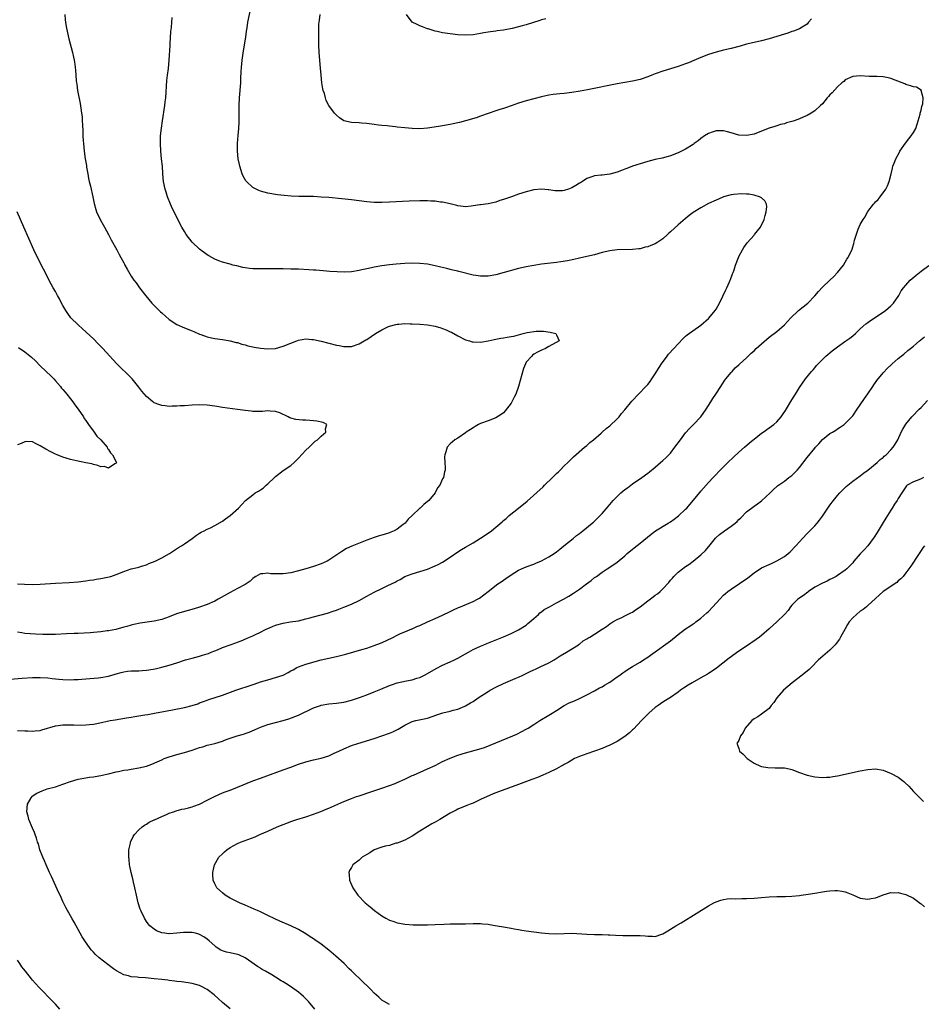
# Model space of a CAD drawing. Units: inches. Extents: x 2520000 to 2523000, y 1548000 to 1551000.
# Drawn here: x 2520378 to 2520616, y 1549674 to 1549934 of the extents above; entities that cross this region are included whole.
import ezdxf

# ---------------------------------------------------------------- set-up
doc = ezdxf.new("R2010")
doc.units = ezdxf.units.IN
doc.header["$MEASUREMENT"] = 0
doc.layers.add('LD25201548_10ft', color=53, linetype='Continuous')

msp = doc.modelspace()

# ---------------------------------------------------------------- linework, layer by layer
at = {"layer": 'LD25201548_10ft'}
for points, elevation in [([(2520377, 1549746.37), (2520379, 1549746.28), (2520379.72, 1549746.28), (2520381, 1549746.2), (2520381.69, 1549746.31), (2520383, 1549746.44), (2520383.42, 1549746.58), (2520387, 1549747.67), (2520387.73, 1549747.73), (2520389, 1549747.92), (2520389.91, 1549747.91), (2520391, 1549747.92), (2520391.87, 1549747.87), (2520393.84, 1549747.84), (2520395, 1549747.88), (2520395.97, 1549747.97), (2520397, 1549748.11), (2520398.37, 1549748.37), (2520401.41, 1549749), (2520402.76, 1549749.24), (2520405.73, 1549749.73), (2520407, 1549749.93), (2520407.94, 1549750.06), (2520410.52, 1549750.52), (2520411.36, 1549750.64), (2520413.11, 1549751), (2520417.86, 1549751.86), (2520421, 1549752.48), (2520423, 1549752.99), (2520424.54, 1549753.46), (2520425, 1549753.66), (2520426, 1549754), (2520427, 1549754.36), (2520427.45, 1549754.55), (2520431, 1549755.73), (2520434.5, 1549757), (2520436.39, 1549757.61), (2520437, 1549757.84), (2520438.29, 1549758.29), (2520439.37, 1549758.63), (2520441, 1549759.19), (2520443, 1549759.78), (2520445, 1549760.34), (2520446.98, 1549761.02), (2520448.33, 1549761.67), (2520449, 1549762.08), (2520449.61, 1549762.39), (2520450.62, 1549763), (2520451, 1549763.19), (2520453, 1549763.87), (2520457, 1549765), (2520459, 1549765.47), (2520461, 1549765.88), (2520463.53, 1549766.48), (2520467.74, 1549767.74), (2520469, 1549768.1), (2520471, 1549768.75), (2520472.63, 1549769.37), (2520474, 1549770), (2520476.02, 1549771), (2520477, 1549771.52), (2520477.91, 1549771.91), (2520479, 1549772.43), (2520480.85, 1549773.15), (2520481, 1549773.2), (2520482.24, 1549773.76), (2520483, 1549774.04), (2520485.02, 1549775), (2520487, 1549775.89), (2520489, 1549776.76), (2520491, 1549777.73), (2520491.82, 1549778.18), (2520493.19, 1549778.81), (2520493.7, 1549779), (2520495.97, 1549779.97), (2520497, 1549780.39), (2520498.2, 1549781), (2520498.71, 1549781.29), (2520499.88, 1549782.12), (2520501, 1549783.03), (2520503.54, 1549785), (2520504.4, 1549785.6), (2520505.6, 1549786.4), (2520507, 1549787.41), (2520509, 1549788.65), (2520509.75, 1549789), (2520511, 1549789.54), (2520513, 1549790.24), (2520513.55, 1549790.45), (2520515, 1549791.06), (2520517, 1549792.14), (2520518.34, 1549793), (2520519, 1549793.47), (2520519.84, 1549794.16), (2520520.94, 1549795), (2520523.36, 1549797), (2520524.24, 1549797.76), (2520525, 1549798.31), (2520525.9, 1549799), (2520528.35, 1549801), (2520528.7, 1549801.3), (2520530.49, 1549803), (2520531, 1549803.55), (2520532.6, 1549805.4), (2520533, 1549805.91), (2520533.94, 1549807), (2520535, 1549808.08), (2520535.95, 1549809), (2520537, 1549809.88), (2520537.66, 1549810.34), (2520539, 1549811.39), (2520541.42, 1549813), (2520543, 1549814.14), (2520543.46, 1549814.54), (2520545, 1549815.78), (2520546.39, 1549817), (2520547, 1549817.51), (2520547.78, 1549818.22), (2520549, 1549819.49), (2520550.19, 1549821), (2520551.65, 1549823), (2520553, 1549824.8), (2520554.03, 1549825.97), (2520555.09, 1549827), (2520557, 1549829.02), (2520558.4, 1549831), (2520559.67, 1549833), (2520560.15, 1549833.85), (2520560.95, 1549835), (2520562.23, 1549837), (2520562.51, 1549837.49), (2520563.33, 1549838.67), (2520563.62, 1549839), (2520565, 1549840.74), (2520565.26, 1549841), (2520566.06, 1549841.94), (2520567, 1549842.69), (2520567.15, 1549842.85), (2520569, 1549844.52), (2520570.25, 1549845.75), (2520571, 1549846.41), (2520571.61, 1549847), (2520573, 1549848.28), (2520575, 1549849.99), (2520577, 1549851.5), (2520579, 1549853.22), (2520579.84, 1549854.16), (2520580.64, 1549855), (2520582.76, 1549857), (2520583.99, 1549858.01), (2520585.14, 1549859), (2520587, 1549860.93), (2520587.96, 1549862.04), (2520589, 1549863.17), (2520590.95, 1549865.05), (2520591.99, 1549866.01), (2520593.02, 1549867), (2520594.61, 1549869), (2520595, 1549869.73), (2520595.47, 1549870.53), (2520595.82, 1549871), (2520596.84, 1549873.16), (2520597, 1549873.79), (2520597.33, 1549874.67), (2520597.41, 1549875), (2520597.51, 1549875.51), (2520598.46, 1549878.46), (2520599, 1549879.65), (2520599.76, 1549881), (2520600.3, 1549881.7), (2520600.93, 1549883), (2520601, 1549883.1), (2520602.46, 1549885), (2520602.72, 1549885.28), (2520603, 1549885.67), (2520603.7, 1549886.3), (2520604.2, 1549887), (2520605.68, 1549889), (2520606.17, 1549889.83), (2520606.59, 1549891), (2520607.08, 1549893), (2520607.48, 1549894.52), (2520607.56, 1549895), (2520607.87, 1549895.87), (2520608.31, 1549897), (2520609.29, 1549898.71), (2520609.44, 1549899), (2520610.9, 1549901.1), (2520611.76, 1549902.24), (2520612.38, 1549903), (2520613, 1549903.95), (2520613.6, 1549905), (2520613.94, 1549906.06), (2520614.27, 1549907), (2520614.77, 1549908.77), (2520614.8, 1549909), (2520615, 1549909.79), (2520615.21, 1549910.79), (2520615.32, 1549911), (2520615.46, 1549911.46), (2520615.55, 1549913), (2520615.06, 1549914.94), (2520615.07, 1549915), (2520615.06, 1549915.06), (2520613.82, 1549915.82), (2520613, 1549915.92), (2520612.23, 1549916.23), (2520611, 1549916.57), (2520610.72, 1549916.72), (2520610.06, 1549917), (2520607, 1549918.13), (2520606.31, 1549918.31), (2520605, 1549918.59), (2520603.33, 1549918.67), (2520603, 1549918.7), (2520601.3, 1549918.7), (2520599, 1549918.82), (2520597, 1549918.67), (2520595, 1549917.77), (2520594.62, 1549917.38), (2520594.16, 1549917), (2520593, 1549915.97), (2520591.61, 1549914.39), (2520591, 1549913.79), (2520590.65, 1549913.35), (2520590.31, 1549913), (2520589, 1549911.47), (2520588.54, 1549911), (2520587, 1549909.63), (2520586.07, 1549909), (2520585, 1549908.41), (2520583.92, 1549907.92), (2520583, 1549907.54), (2520581.58, 1549907), (2520581, 1549906.81), (2520579.59, 1549906.41), (2520579, 1549906.22), (2520578.02, 1549905.98), (2520577, 1549905.67), (2520576.48, 1549905.52), (2520574.99, 1549905.01), (2520573, 1549904.22), (2520571, 1549903.51), (2520569, 1549903.11), (2520567, 1549903.23), (2520565, 1549903.8), (2520564.04, 1549904.04), (2520563, 1549904.33), (2520562.32, 1549904.32), (2520561, 1549904.34), (2520559.97, 1549903.97), (2520559, 1549903.64), (2520557.96, 1549903), (2520557, 1549902.31), (2520556.26, 1549901.74), (2520555.27, 1549901), (2520555, 1549900.77), (2520553, 1549899.48), (2520551, 1549898.53), (2520549, 1549897.76), (2520548.41, 1549897.59), (2520546.82, 1549897.18), (2520545, 1549896.8), (2520543, 1549896.27), (2520541, 1549895.64), (2520539.04, 1549895), (2520537.55, 1549894.45), (2520537, 1549894.21), (2520536.1, 1549893.9), (2520535, 1549893.46), (2520533, 1549892.92), (2520531, 1549892.66), (2520530.65, 1549892.65), (2520529, 1549892.46), (2520528.26, 1549892.26), (2520527, 1549891.81), (2520525.84, 1549891), (2520525.31, 1549890.69), (2520525, 1549890.58), (2520524.05, 1549889.95), (2520523, 1549889.34), (2520522.18, 1549889), (2520521, 1549888.61), (2520520.57, 1549888.57), (2520518.55, 1549888.55), (2520517, 1549888.82), (2520516.8, 1549888.8), (2520515, 1549888.97), (2520513, 1549888.78), (2520511, 1549888.31), (2520509, 1549887.67), (2520507.16, 1549887), (2520505.53, 1549886.47), (2520505, 1549886.26), (2520504.03, 1549885.97), (2520503, 1549885.59), (2520501, 1549885.13), (2520499, 1549884.88), (2520498.83, 1549884.83), (2520497, 1549884.58), (2520496.5, 1549884.5), (2520495, 1549884.35), (2520494.44, 1549884.44), (2520493, 1549884.56), (2520492.69, 1549884.69), (2520491, 1549885.09), (2520489, 1549885.52), (2520488.42, 1549885.58), (2520487, 1549885.78), (2520485.86, 1549885.86), (2520485, 1549885.9), (2520484.1, 1549885.9), (2520483, 1549885.93), (2520480.16, 1549885.84), (2520475, 1549885.54), (2520473, 1549885.46), (2520471, 1549885.48), (2520469, 1549885.65), (2520465, 1549886.17), (2520462.44, 1549886.44), (2520459, 1549886.75), (2520457, 1549886.91), (2520455, 1549887.03), (2520453, 1549887.08), (2520451.08, 1549887.08), (2520449.14, 1549887.14), (2520447.29, 1549887.29), (2520445.51, 1549887.51), (2520443, 1549887.93), (2520441, 1549888.47), (2520440.63, 1549888.63), (2520439, 1549889.45), (2520437.31, 1549891), (2520437.18, 1549891.18), (2520436.44, 1549892.44), (2520436.22, 1549893), (2520435.59, 1549895), (2520435.48, 1549895.48), (2520435.15, 1549897), (2520434.95, 1549899), (2520434.98, 1549901.02), (2520435.13, 1549903.13), (2520435.29, 1549905), (2520435.38, 1549906.62), (2520435.39, 1549909), (2520435.38, 1549911), (2520435.46, 1549913), (2520435.81, 1549917), (2520435.88, 1549918.12), (2520435.96, 1549919.96), (2520436.03, 1549921), (2520436.21, 1549923), (2520436.54, 1549925.46), (2520437.15, 1549929), (2520437.38, 1549930.62), (2520437.48, 1549931.48), (2520437.73, 1549933), (2520438.56, 1549937)], 6870), ([(2520373, 1549759.72), (2520378.22, 1549760.22), (2520381, 1549760.36), (2520383, 1549760.38), (2520385, 1549760.26), (2520386.12, 1549760.12), (2520387, 1549760.04), (2520387.93, 1549759.93), (2520389, 1549759.85), (2520391, 1549759.77), (2520391.82, 1549759.82), (2520393, 1549759.84), (2520393.93, 1549759.93), (2520395, 1549760), (2520398.27, 1549760.27), (2520399, 1549760.36), (2520401, 1549760.69), (2520402.76, 1549761.24), (2520403, 1549761.3), (2520404.3, 1549761.7), (2520405, 1549761.89), (2520406, 1549762), (2520407, 1549762.14), (2520407.88, 1549762.12), (2520409, 1549762.16), (2520409.82, 1549762.18), (2520411, 1549762.28), (2520411.63, 1549762.37), (2520413.31, 1549762.69), (2520415, 1549763.09), (2520417, 1549763.64), (2520419, 1549764.25), (2520421.3, 1549765), (2520423, 1549765.49), (2520425, 1549766.02), (2520425.79, 1549766.21), (2520427, 1549766.61), (2520427.31, 1549766.69), (2520428.02, 1549767), (2520429, 1549767.38), (2520429.69, 1549767.69), (2520431, 1549768.24), (2520433.01, 1549769), (2520434.53, 1549769.47), (2520435, 1549769.64), (2520435.97, 1549770.03), (2520437.37, 1549770.63), (2520438.15, 1549771), (2520439, 1549771.38), (2520439.73, 1549771.73), (2520441, 1549772.29), (2520442.38, 1549773), (2520443, 1549773.3), (2520444.21, 1549773.79), (2520445, 1549774.13), (2520447, 1549774.7), (2520448.85, 1549775), (2520451, 1549775.32), (2520453, 1549775.78), (2520454.06, 1549776.06), (2520455, 1549776.35), (2520458.66, 1549777.34), (2520460.2, 1549777.8), (2520461, 1549778.13), (2520461.66, 1549778.34), (2520463, 1549778.89), (2520465, 1549779.68), (2520467, 1549780.67), (2520469, 1549781.8), (2520471, 1549782.85), (2520473, 1549783.79), (2520474.59, 1549784.59), (2520476.51, 1549785.49), (2520477, 1549785.83), (2520477.8, 1549786.2), (2520479.07, 1549786.93), (2520481, 1549787.66), (2520485, 1549788.94), (2520487, 1549789.74), (2520487.85, 1549790.15), (2520489, 1549790.77), (2520491, 1549792.04), (2520493, 1549793.44), (2520493.95, 1549794.05), (2520495, 1549794.7), (2520497, 1549795.85), (2520499, 1549797.04), (2520500.19, 1549797.81), (2520501.85, 1549799), (2520504.64, 1549801.36), (2520505, 1549801.73), (2520505.72, 1549802.28), (2520506.49, 1549803), (2520509, 1549804.95), (2520511.22, 1549806.78), (2520515.43, 1549810.57), (2520515.85, 1549811), (2520517.94, 1549813), (2520519, 1549814.1), (2520519.48, 1549814.52), (2520519.95, 1549815), (2520521, 1549816.11), (2520521.98, 1549817), (2520523, 1549818.05), (2520523.49, 1549818.51), (2520526.39, 1549821), (2520527, 1549821.5), (2520527.75, 1549822.25), (2520528.72, 1549823), (2520530.76, 1549824.76), (2520531.03, 1549825), (2520532.03, 1549825.97), (2520533, 1549826.64), (2520535, 1549828.49), (2520535.45, 1549829), (2520536.12, 1549829.88), (2520537, 1549830.89), (2520538.83, 1549833.17), (2520542.5, 1549837), (2520543, 1549837.54), (2520543.64, 1549838.36), (2520544.05, 1549839), (2520545, 1549840.33), (2520545.98, 1549842.01), (2520546.6, 1549843), (2520548.1, 1549845), (2520548.51, 1549845.49), (2520549.9, 1549847), (2520551, 1549848.24), (2520552.35, 1549849.65), (2520553, 1549850.23), (2520553.42, 1549850.58), (2520557, 1549853.2), (2520559, 1549854.89), (2520559.11, 1549855), (2520560.73, 1549857), (2520561, 1549857.42), (2520561.89, 1549859), (2520562.82, 1549860.82), (2520563.57, 1549862.43), (2520563.88, 1549863), (2520564.58, 1549864.58), (2520564.75, 1549865), (2520564.8, 1549865.2), (2520565.32, 1549866.68), (2520565.48, 1549867), (2520565.75, 1549867.75), (2520566.13, 1549869), (2520566.89, 1549871), (2520567, 1549871.24), (2520567.98, 1549873), (2520568.36, 1549873.64), (2520569.18, 1549874.82), (2520571, 1549876.88), (2520571.12, 1549877), (2520571.96, 1549878.04), (2520572.72, 1549879), (2520573.67, 1549881), (2520573.92, 1549882.08), (2520574.2, 1549883), (2520574.34, 1549884.34), (2520574.29, 1549885), (2520573.87, 1549885.87), (2520573, 1549886.67), (2520572.49, 1549887), (2520571.34, 1549887.34), (2520571, 1549887.38), (2520569.63, 1549887.63), (2520569, 1549887.65), (2520567.77, 1549887.77), (2520565.62, 1549887.62), (2520565, 1549887.5), (2520563, 1549886.97), (2520561.64, 1549886.36), (2520561, 1549886.12), (2520559, 1549885.18), (2520557, 1549884.08), (2520555, 1549882.8), (2520553.96, 1549882.04), (2520552.84, 1549881.16), (2520551, 1549879.59), (2520549, 1549877.75), (2520548.59, 1549877.41), (2520548.19, 1549877), (2520547, 1549875.91), (2520545.64, 1549875), (2520545, 1549874.6), (2520543.83, 1549874.17), (2520543, 1549873.82), (2520542.31, 1549873.69), (2520541, 1549873.31), (2520540.7, 1549873.3), (2520539, 1549873.05), (2520535, 1549873.04), (2520533, 1549872.77), (2520531, 1549872.27), (2520529, 1549871.73), (2520527, 1549871.23), (2520525, 1549870.77), (2520523.55, 1549870.45), (2520521.86, 1549870.14), (2520520.14, 1549869.86), (2520519, 1549869.69), (2520515, 1549869.19), (2520513, 1549868.92), (2520511, 1549868.56), (2520509, 1549868.06), (2520505.24, 1549867), (2520503, 1549866.43), (2520501, 1549866.06), (2520499, 1549866.03), (2520497.77, 1549866.23), (2520497, 1549866.37), (2520493.29, 1549867.29), (2520493, 1549867.35), (2520491.68, 1549867.68), (2520491, 1549867.83), (2520490.08, 1549868.08), (2520488.48, 1549868.48), (2520487, 1549868.82), (2520485, 1549869.19), (2520483, 1549869.44), (2520481, 1549869.52), (2520479, 1549869.44), (2520476.77, 1549869.23), (2520474.97, 1549869.03), (2520473, 1549868.78), (2520471, 1549868.44), (2520470.28, 1549868.28), (2520469, 1549868.01), (2520467.72, 1549867.72), (2520467, 1549867.58), (2520465, 1549867.25), (2520463.13, 1549867.13), (2520461.18, 1549867.18), (2520459.32, 1549867.32), (2520457.49, 1549867.49), (2520455.63, 1549867.63), (2520455, 1549867.66), (2520453.74, 1549867.74), (2520451, 1549867.87), (2520449, 1549867.94), (2520447, 1549867.97), (2520443, 1549868), (2520441.97, 1549867.97), (2520439.98, 1549867.98), (2520439, 1549868.02), (2520438.11, 1549868.11), (2520437, 1549868.27), (2520436.39, 1549868.39), (2520434.75, 1549868.75), (2520433.74, 1549869), (2520433, 1549869.19), (2520431, 1549869.75), (2520430.08, 1549870.08), (2520429, 1549870.55), (2520427.43, 1549871.44), (2520427, 1549871.7), (2520425, 1549873.19), (2520423.06, 1549875), (2520421.48, 1549877), (2520421, 1549877.79), (2520420.29, 1549879), (2520417.83, 1549883.83), (2520417.31, 1549885), (2520416.54, 1549887), (2520416.15, 1549888.15), (2520415.9, 1549889), (2520415.45, 1549891), (2520415.27, 1549893), (2520415.19, 1549895), (2520414.99, 1549897.01), (2520414.76, 1549899), (2520414.65, 1549901), (2520414.72, 1549903), (2520414.94, 1549905.06), (2520415.22, 1549907), (2520415.84, 1549911), (2520415.96, 1549911.96), (2520416.07, 1549913), (2520416.39, 1549917.61), (2520416.54, 1549919), (2520416.76, 1549920.76), (2520416.97, 1549923), (2520417.2, 1549926.8), (2520417.25, 1549927.25), (2520417.45, 1549930.55), (2520417.55, 1549931.55), (2520417.66, 1549933), (2520417.77, 1549934.23)], 6860), ([(2520389.45, 1549935), (2520389.61, 1549933.61), (2520389.68, 1549933), (2520389.87, 1549931.87), (2520390.2, 1549930.2), (2520390.58, 1549928.58), (2520391.5, 1549925), (2520391.79, 1549923.79), (2520391.95, 1549923), (2520392.09, 1549921.91), (2520392.25, 1549921), (2520392.32, 1549920.32), (2520392.39, 1549919), (2520392.5, 1549917.5), (2520392.56, 1549917), (2520392.63, 1549916.63), (2520392.87, 1549915), (2520393.53, 1549911.53), (2520393.67, 1549910.33), (2520393.89, 1549909), (2520394.02, 1549908.02), (2520394.09, 1549907), (2520394.11, 1549905.89), (2520394.22, 1549904.22), (2520394.24, 1549903), (2520394.32, 1549901.68), (2520394.37, 1549901), (2520394.58, 1549899), (2520394.88, 1549897), (2520395.18, 1549895.18), (2520395.23, 1549894.77), (2520395.53, 1549893), (2520395.76, 1549891.76), (2520395.94, 1549891), (2520396.26, 1549889.74), (2520396.9, 1549887), (2520397.24, 1549885.24), (2520397.65, 1549883.65), (2520397.86, 1549883), (2520398.8, 1549881), (2520399.62, 1549879.62), (2520399.94, 1549879), (2520401, 1549877.04), (2520401.66, 1549875.66), (2520403.17, 1549873), (2520403.79, 1549871.79), (2520404.28, 1549871), (2520405, 1549869.62), (2520405.2, 1549869.2), (2520405.32, 1549869), (2520405.87, 1549867.87), (2520407, 1549866.06), (2520407.7, 1549865), (2520408.27, 1549864.27), (2520409.19, 1549863), (2520410.85, 1549860.85), (2520412.44, 1549859), (2520414.37, 1549857), (2520414.68, 1549856.68), (2520415, 1549856.39), (2520417, 1549854.68), (2520419, 1549853.37), (2520421, 1549852.47), (2520423, 1549851.68), (2520423.47, 1549851.47), (2520425, 1549850.81), (2520425.27, 1549850.73), (2520427, 1549850.09), (2520428.14, 1549849.86), (2520429, 1549849.66), (2520431, 1549849.41), (2520433, 1549849.08), (2520434.63, 1549848.63), (2520435, 1549848.57), (2520436.14, 1549848.14), (2520437, 1549848), (2520437.72, 1549847.72), (2520439, 1549847.47), (2520439.37, 1549847.38), (2520441, 1549847.07), (2520443, 1549846.93), (2520445, 1549847.06), (2520447, 1549847.59), (2520449, 1549848.4), (2520450.6, 1549849), (2520451, 1549849.18), (2520453, 1549849.56), (2520454.57, 1549849.43), (2520455, 1549849.41), (2520457, 1549848.95), (2520461, 1549847.91), (2520461.78, 1549847.78), (2520463, 1549847.54), (2520463.57, 1549847.57), (2520465, 1549847.57), (2520467, 1549848.23), (2520468.73, 1549849.27), (2520469, 1549849.42), (2520471.32, 1549851), (2520473, 1549851.97), (2520474.78, 1549852.78), (2520475, 1549852.87), (2520476.69, 1549853.31), (2520477, 1549853.41), (2520477.47, 1549853.47), (2520479, 1549853.58), (2520480.46, 1549853.54), (2520481, 1549853.54), (2520483, 1549853.42), (2520485, 1549853.23), (2520487, 1549852.9), (2520488.48, 1549852.48), (2520489, 1549852.31), (2520489.93, 1549851.93), (2520491, 1549851.44), (2520491.3, 1549851.3), (2520493, 1549850.37), (2520495, 1549849.33), (2520496.03, 1549849), (2520496.78, 1549848.78), (2520497, 1549848.73), (2520499, 1549848.72), (2520501, 1549849.07), (2520502.6, 1549849.4), (2520503, 1549849.5), (2520504.3, 1549849.7), (2520505, 1549849.86), (2520506.02, 1549849.98), (2520507, 1549850.18), (2520507.73, 1549850.27), (2520509, 1549850.63), (2520510.18, 1549851), (2520511.26, 1549851.26), (2520513.61, 1549851.61), (2520515.59, 1549851.59), (2520517.34, 1549851.34), (2520518.8, 1549851), (2520519, 1549850.66), (2520519.72, 1549849), (2520517, 1549847.56), (2520516.09, 1549847), (2520515.33, 1549846.67), (2520515, 1549846.56), (2520513.98, 1549846.02), (2520513, 1549845.49), (2520512.7, 1549845.3), (2520512.47, 1549845), (2520511, 1549843.38), (2520510.8, 1549843), (2520510.27, 1549841.73), (2520508.98, 1549837.02), (2520508.25, 1549835), (2520507.84, 1549834.16), (2520507.24, 1549833), (2520507, 1549832.63), (2520505.43, 1549830.57), (2520505, 1549830.11), (2520504.4, 1549829.6), (2520503, 1549828.74), (2520501, 1549827.97), (2520499, 1549827.23), (2520498.42, 1549827), (2520497.53, 1549826.47), (2520497, 1549826.09), (2520496.31, 1549825.69), (2520495.22, 1549825), (2520495, 1549824.8), (2520493, 1549823.42), (2520492.22, 1549823), (2520491.57, 1549822.43), (2520491, 1549821.9), (2520490.18, 1549821), (2520489.82, 1549819.82), (2520489.53, 1549819), (2520489.5, 1549818.5), (2520489.54, 1549817), (2520489.63, 1549815.63), (2520489.62, 1549815), (2520489.45, 1549814.55), (2520489.19, 1549813), (2520489, 1549812.65), (2520488.25, 1549811), (2520487.66, 1549810.34), (2520487.02, 1549809), (2520485.36, 1549807), (2520485, 1549806.68), (2520484.03, 1549805.97), (2520483.06, 1549805), (2520483, 1549804.95), (2520480.98, 1549803), (2520479.93, 1549802.07), (2520479.12, 1549801), (2520478.62, 1549800.62), (2520477, 1549799.44), (2520476.21, 1549799), (2520475.35, 1549798.65), (2520475, 1549798.49), (2520473.85, 1549798.15), (2520473, 1549797.86), (2520472.32, 1549797.68), (2520471, 1549797.25), (2520469, 1549796.52), (2520468.17, 1549796.17), (2520465.06, 1549794.94), (2520463.68, 1549794.32), (2520462.43, 1549793.57), (2520461.67, 1549793), (2520459, 1549791.23), (2520458.56, 1549791), (2520457, 1549790.29), (2520455, 1549789.61), (2520452.97, 1549789), (2520451, 1549788.47), (2520449, 1549787.97), (2520447, 1549787.64), (2520445.63, 1549787.63), (2520445, 1549787.64), (2520443.71, 1549787.71), (2520443, 1549787.83), (2520441.66, 1549787.66), (2520441, 1549787.66), (2520439.82, 1549787), (2520439.34, 1549786.66), (2520439, 1549786.44), (2520438.27, 1549785.73), (2520437, 1549784.86), (2520435, 1549783.79), (2520433, 1549782.78), (2520429.92, 1549781), (2520429, 1549780.5), (2520427, 1549779.6), (2520425, 1549778.86), (2520423.57, 1549778.43), (2520422.01, 1549777.99), (2520421, 1549777.73), (2520418.9, 1549777.1), (2520417, 1549776.38), (2520415, 1549775.68), (2520413, 1549775.21), (2520409.33, 1549774.67), (2520407.65, 1549774.35), (2520407, 1549774.17), (2520405.8, 1549773.8), (2520405, 1549773.6), (2520402.96, 1549773.04), (2520401, 1549772.69), (2520400.65, 1549772.65), (2520399, 1549772.4), (2520397, 1549772.21), (2520396.15, 1549772.15), (2520393, 1549771.99), (2520391.97, 1549771.97), (2520389.9, 1549771.9), (2520387, 1549771.73), (2520385.68, 1549771.68), (2520383.7, 1549771.7), (2520381.78, 1549771.78), (2520379, 1549771.99), (2520378.17, 1549772.17), (2520377, 1549772.3)], 6850), ([(2520586.18, 1549933.82), (2520585.39, 1549933), (2520585, 1549932.47), (2520583.67, 1549931.67), (2520583, 1549931.19), (2520581.43, 1549930.57), (2520581, 1549930.48), (2520579.92, 1549930.08), (2520579, 1549929.81), (2520577, 1549929.15), (2520575, 1549928.55), (2520573, 1549928.05), (2520571, 1549927.62), (2520569, 1549927.15), (2520567.34, 1549926.66), (2520565, 1549926.02), (2520563, 1549925.58), (2520561, 1549925.1), (2520559, 1549924.44), (2520557, 1549923.63), (2520555.17, 1549922.83), (2520553.74, 1549922.26), (2520553, 1549921.97), (2520551, 1549921.29), (2520547, 1549920.07), (2520545, 1549919.36), (2520544.07, 1549919), (2520543, 1549918.56), (2520541, 1549917.86), (2520539, 1549917.41), (2520537, 1549917.1), (2520535, 1549916.74), (2520527.14, 1549915.14), (2520525.21, 1549914.79), (2520523, 1549914.45), (2520521, 1549914.22), (2520519.88, 1549914.12), (2520519, 1549914.02), (2520518.11, 1549913.89), (2520517, 1549913.72), (2520515, 1549913.28), (2520513, 1549912.77), (2520511, 1549912.21), (2520509, 1549911.59), (2520507, 1549910.94), (2520505.55, 1549910.44), (2520505, 1549910.27), (2520504.06, 1549909.94), (2520503, 1549909.6), (2520499, 1549908.19), (2520497.8, 1549907.8), (2520495, 1549906.96), (2520493.44, 1549906.56), (2520493, 1549906.43), (2520491.81, 1549906.19), (2520491, 1549906), (2520488.45, 1549905.55), (2520486.73, 1549905.27), (2520484.97, 1549905.03), (2520483, 1549904.89), (2520480.94, 1549904.94), (2520479, 1549905.12), (2520477, 1549905.34), (2520476.6, 1549905.4), (2520475, 1549905.54), (2520474.38, 1549905.62), (2520473, 1549905.74), (2520472.14, 1549905.86), (2520471, 1549905.99), (2520469, 1549906.27), (2520467.64, 1549906.36), (2520467, 1549906.42), (2520465, 1549906.54), (2520463, 1549906.98), (2520462.96, 1549907), (2520461.8, 1549907.8), (2520461, 1549908.49), (2520460.74, 1549908.74), (2520460.5, 1549909), (2520459.02, 1549911.02), (2520458.36, 1549912.36), (2520458.14, 1549913), (2520457.84, 1549914.16), (2520457.56, 1549915), (2520457.43, 1549915.43), (2520457.19, 1549917), (2520456.97, 1549919), (2520456.81, 1549920.81), (2520456.51, 1549925), (2520456.42, 1549927), (2520456.37, 1549929), (2520456.36, 1549931), (2520456.42, 1549932.42), (2520456.48, 1549933), (2520456.54, 1549933.46), (2520456.7, 1549935)], 6880), ([(2520516.14, 1549933.86), (2520515, 1549933.55), (2520514.55, 1549933.45), (2520511, 1549932.29), (2520509.98, 1549931.98), (2520509, 1549931.7), (2520507.29, 1549931.29), (2520505, 1549930.85), (2520503.35, 1549930.65), (2520503, 1549930.57), (2520501.58, 1549930.42), (2520501, 1549930.3), (2520499.87, 1549930.13), (2520499, 1549929.96), (2520497, 1549929.64), (2520495, 1549929.52), (2520493, 1549929.64), (2520491, 1549929.86), (2520489, 1549930.14), (2520487.52, 1549930.48), (2520487, 1549930.58), (2520485.17, 1549931.17), (2520485, 1549931.24), (2520483.7, 1549931.7), (2520483, 1549932), (2520482.31, 1549932.31), (2520481, 1549932.99), (2520479.44, 1549935)], 6890), ([(2520377, 1549785.04), (2520378.91, 1549784.91), (2520381, 1549784.86), (2520383, 1549784.92), (2520387, 1549785.2), (2520390.63, 1549785.37), (2520393, 1549785.57), (2520395, 1549785.81), (2520396.02, 1549785.98), (2520397, 1549786.11), (2520397.75, 1549786.25), (2520399, 1549786.43), (2520401.13, 1549786.87), (2520401.57, 1549787), (2520403, 1549787.5), (2520405, 1549788.32), (2520407, 1549788.96), (2520408.62, 1549789.38), (2520409, 1549789.46), (2520409.65, 1549789.65), (2520411, 1549790.08), (2520411.64, 1549790.36), (2520413.3, 1549791), (2520415, 1549791.87), (2520417.06, 1549793), (2520419.43, 1549794.57), (2520420.21, 1549795), (2520421, 1549795.6), (2520423.06, 1549797), (2520424.16, 1549797.84), (2520425, 1549798.34), (2520425.38, 1549798.62), (2520426.21, 1549799), (2520427, 1549799.43), (2520427.82, 1549799.82), (2520429, 1549800.44), (2520431, 1549801.56), (2520431.83, 1549802.17), (2520433, 1549803.01), (2520435.19, 1549805), (2520436.1, 1549805.9), (2520437.06, 1549807), (2520439, 1549808.48), (2520439.63, 1549809), (2520440.53, 1549809.47), (2520441, 1549809.75), (2520441.75, 1549810.25), (2520442.56, 1549811), (2520443, 1549811.35), (2520444.7, 1549813), (2520445, 1549813.31), (2520447, 1549814.88), (2520449, 1549816.24), (2520449.92, 1549817), (2520451, 1549818.09), (2520453, 1549820.2), (2520453.83, 1549821), (2520455, 1549822.18), (2520455.43, 1549822.57), (2520456.04, 1549823), (2520457, 1549823.89), (2520458.27, 1549825), (2520458.18, 1549825.82), (2520458.52, 1549827), (2520457.52, 1549827.52), (2520455.85, 1549827.85), (2520455, 1549827.99), (2520454.02, 1549828.02), (2520453, 1549828.16), (2520452.11, 1549828.11), (2520450.3, 1549828.3), (2520449, 1549828.65), (2520448.76, 1549828.76), (2520448.31, 1549829), (2520446.1, 1549830.1), (2520445, 1549830.41), (2520443.53, 1549830.47), (2520443, 1549830.57), (2520441.59, 1549830.41), (2520441, 1549830.44), (2520439.61, 1549830.39), (2520439, 1549830.46), (2520438.55, 1549830.55), (2520437, 1549830.69), (2520435, 1549830.98), (2520431, 1549831.5), (2520429, 1549831.83), (2520427, 1549832.08), (2520425, 1549832.15), (2520423, 1549832.08), (2520421, 1549831.96), (2520419.88, 1549831.88), (2520419, 1549831.83), (2520417.79, 1549831.79), (2520417, 1549831.77), (2520415.88, 1549831.88), (2520415, 1549831.98), (2520414.23, 1549832.23), (2520413, 1549832.75), (2520412.84, 1549832.84), (2520412.65, 1549833), (2520411, 1549834.36), (2520409.75, 1549835.76), (2520409, 1549836.81), (2520407.22, 1549839), (2520407, 1549839.25), (2520403.22, 1549843), (2520402.16, 1549844.16), (2520401.36, 1549845), (2520399.51, 1549847), (2520398.29, 1549848.29), (2520397, 1549849.55), (2520395.24, 1549851.24), (2520395, 1549851.44), (2520394.19, 1549852.19), (2520393, 1549853.23), (2520391.1, 1549855.1), (2520390.24, 1549856.24), (2520389.72, 1549857), (2520389, 1549858.35), (2520388.64, 1549859), (2520388.09, 1549860.09), (2520387.56, 1549861), (2520387, 1549862.02), (2520386.42, 1549863), (2520385.92, 1549863.92), (2520383.87, 1549867.87), (2520382.31, 1549871), (2520381.37, 1549873), (2520380, 1549876), (2520378.67, 1549879), (2520377.8, 1549881), (2520376.96, 1549883)], 6840), ([(2520433, 1549673.08), (2520431, 1549674.74), (2520429.85, 1549675.85), (2520428.82, 1549676.82), (2520427, 1549678.18), (2520425.45, 1549679), (2520425, 1549679.21), (2520423, 1549679.79), (2520421.97, 1549679.97), (2520420.22, 1549680.22), (2520419, 1549680.33), (2520418.42, 1549680.42), (2520417, 1549680.55), (2520416.61, 1549680.61), (2520415, 1549680.78), (2520412.98, 1549681.02), (2520410.74, 1549681.26), (2520409, 1549681.34), (2520408.58, 1549681.42), (2520407, 1549681.51), (2520406.22, 1549681.78), (2520405, 1549682.08), (2520403.11, 1549683.11), (2520402.34, 1549683.65), (2520401.94, 1549683.94), (2520398.54, 1549686.54), (2520397.5, 1549687.5), (2520397, 1549688.05), (2520396.53, 1549688.53), (2520396.17, 1549689), (2520394.75, 1549691), (2520394.09, 1549692.09), (2520391.94, 1549695.94), (2520391.32, 1549697), (2520390.2, 1549699), (2520389.8, 1549699.8), (2520389.16, 1549701), (2520389, 1549701.34), (2520388.23, 1549703), (2520387.86, 1549703.86), (2520386.4, 1549707), (2520385.99, 1549707.99), (2520385.48, 1549709), (2520384.58, 1549711), (2520384.12, 1549712.12), (2520383.7, 1549713), (2520382.95, 1549715), (2520382.52, 1549716.52), (2520382.32, 1549717), (2520382.06, 1549718.06), (2520381.69, 1549719), (2520381.53, 1549719.53), (2520381, 1549720.71), (2520380.05, 1549723), (2520379.82, 1549723.82), (2520379.51, 1549725), (2520379.66, 1549727), (2520380.66, 1549728.66), (2520380.85, 1549729), (2520380.92, 1549729.08), (2520382.12, 1549729.88), (2520383.48, 1549730.52), (2520384.82, 1549731), (2520387, 1549731.59), (2520389, 1549732.23), (2520391, 1549732.97), (2520393, 1549733.55), (2520395, 1549733.93), (2520395.91, 1549734.09), (2520397, 1549734.24), (2520398.47, 1549734.47), (2520399, 1549734.58), (2520399.34, 1549734.66), (2520401, 1549735), (2520403, 1549735.5), (2520403.59, 1549735.59), (2520405, 1549735.92), (2520406.05, 1549736.05), (2520407, 1549736.23), (2520409, 1549736.54), (2520410.99, 1549737.01), (2520412.45, 1549737.55), (2520413.84, 1549738.16), (2520415, 1549738.71), (2520415.68, 1549739), (2520417, 1549739.49), (2520419, 1549740.09), (2520421, 1549740.64), (2520423, 1549741.24), (2520425, 1549741.9), (2520425.86, 1549742.14), (2520427, 1549742.51), (2520427.4, 1549742.6), (2520429, 1549743.01), (2520431, 1549743.62), (2520432.01, 1549744.01), (2520433, 1549744.37), (2520434.84, 1549745), (2520436.52, 1549745.48), (2520437, 1549745.64), (2520438.01, 1549745.99), (2520439.43, 1549746.57), (2520441, 1549747.29), (2520443, 1549747.99), (2520445, 1549748.5), (2520447, 1549749.03), (2520448.52, 1549749.48), (2520451, 1549750.46), (2520452.11, 1549751), (2520453.77, 1549751.77), (2520455, 1549752.38), (2520456.82, 1549753), (2520457, 1549753.06), (2520459, 1549753.43), (2520461, 1549753.63), (2520463, 1549753.9), (2520465, 1549754.41), (2520467.13, 1549755.13), (2520469, 1549755.82), (2520471, 1549756.58), (2520472.72, 1549757.28), (2520475, 1549758.25), (2520475.55, 1549758.45), (2520477, 1549758.93), (2520479.47, 1549759.47), (2520481, 1549759.78), (2520482.16, 1549760.16), (2520483, 1549760.4), (2520484.25, 1549761), (2520485, 1549761.38), (2520487.26, 1549762.74), (2520489, 1549763.64), (2520491, 1549764.48), (2520492.13, 1549765), (2520493, 1549765.42), (2520495, 1549766.58), (2520495.79, 1549767), (2520497, 1549767.72), (2520499, 1549768.66), (2520499.83, 1549769), (2520500.64, 1549769.36), (2520505, 1549771.06), (2520507, 1549771.95), (2520509, 1549772.9), (2520511, 1549774.17), (2520511.41, 1549774.59), (2520513, 1549775.9), (2520514.23, 1549777), (2520514.62, 1549777.38), (2520515, 1549777.62), (2520515.75, 1549778.25), (2520517.15, 1549779), (2520519, 1549780.05), (2520520.86, 1549781), (2520522.21, 1549781.79), (2520523.44, 1549782.56), (2520525, 1549783.62), (2520526.9, 1549785), (2520528.1, 1549785.9), (2520529, 1549786.67), (2520529.48, 1549787), (2520531, 1549788.15), (2520532.34, 1549789), (2520533, 1549789.4), (2520535, 1549790.75), (2520537, 1549792.45), (2520537.57, 1549793), (2520539, 1549794.2), (2520539.47, 1549794.53), (2520541, 1549795.74), (2520543.89, 1549798.11), (2520545.1, 1549799), (2520548.39, 1549801), (2520549, 1549801.39), (2520549.94, 1549802.06), (2520551.08, 1549802.92), (2520553, 1549804.72), (2520553.27, 1549805), (2520554.96, 1549807), (2520556.78, 1549809.22), (2520557, 1549809.48), (2520557.73, 1549810.27), (2520559, 1549811.69), (2520560.21, 1549813), (2520560.6, 1549813.4), (2520562.09, 1549815), (2520563, 1549815.89), (2520564.09, 1549817), (2520565.56, 1549818.44), (2520567, 1549819.73), (2520568.51, 1549821), (2520569.82, 1549822.18), (2520570.81, 1549823), (2520571, 1549823.18), (2520573, 1549824.75), (2520573.41, 1549825), (2520575, 1549826.09), (2520576.23, 1549827), (2520577, 1549827.72), (2520578.12, 1549829), (2520578.49, 1549829.51), (2520579.28, 1549830.72), (2520581, 1549833.5), (2520581.56, 1549834.44), (2520581.94, 1549835), (2520583, 1549836.71), (2520584.56, 1549839), (2520586.17, 1549841), (2520586.57, 1549841.43), (2520587, 1549841.95), (2520587.5, 1549842.5), (2520587.92, 1549843), (2520589, 1549844.09), (2520589.94, 1549845), (2520591.58, 1549846.42), (2520593, 1549847.48), (2520595.19, 1549849), (2520596.22, 1549849.78), (2520597, 1549850.35), (2520597.77, 1549851), (2520599, 1549852.17), (2520600.49, 1549853.51), (2520601, 1549853.9), (2520601.64, 1549854.36), (2520602.64, 1549855), (2520603, 1549855.25), (2520605, 1549856.56), (2520605.63, 1549857), (2520606.37, 1549857.63), (2520607, 1549858.22), (2520607.36, 1549858.64), (2520607.74, 1549859), (2520609.1, 1549861), (2520609.8, 1549862.2), (2520610.38, 1549863), (2520611, 1549863.72), (2520612.16, 1549865), (2520613.68, 1549866.32), (2520615, 1549867.4), (2520617, 1549868.87)], 6880), ([(2520455.35, 1549673), (2520453.64, 1549675), (2520453.34, 1549675.34), (2520452.35, 1549676.35), (2520451.63, 1549677), (2520451, 1549677.53), (2520448.9, 1549679), (2520447.74, 1549679.74), (2520447, 1549680.18), (2520446.51, 1549680.51), (2520445, 1549681.43), (2520443.98, 1549682.02), (2520442.37, 1549683), (2520441.5, 1549683.5), (2520441.22, 1549683.65), (2520441, 1549683.77), (2520440.23, 1549684.23), (2520437.88, 1549685.88), (2520437, 1549686.52), (2520435.3, 1549687.3), (2520435, 1549687.4), (2520433, 1549687.81), (2520432.04, 1549688.04), (2520431, 1549688.38), (2520430.58, 1549688.58), (2520429.36, 1549689.36), (2520429, 1549689.66), (2520427.52, 1549691), (2520427, 1549691.45), (2520426.09, 1549692.09), (2520425, 1549692.7), (2520424.78, 1549692.78), (2520423.92, 1549693), (2520423, 1549693.21), (2520420.77, 1549693.23), (2520419, 1549693.02), (2520417, 1549692.87), (2520416.87, 1549692.87), (2520415.79, 1549693), (2520415, 1549693.12), (2520413.67, 1549693.67), (2520413, 1549694.11), (2520411.9, 1549695), (2520411.47, 1549695.47), (2520411, 1549696.14), (2520410.45, 1549697), (2520409.51, 1549699), (2520409.36, 1549699.36), (2520408.84, 1549701), (2520408.35, 1549703), (2520407.91, 1549705), (2520407.56, 1549706.44), (2520407.37, 1549707.37), (2520406.97, 1549709), (2520406.65, 1549710.65), (2520406.56, 1549711), (2520406.42, 1549712.42), (2520406.33, 1549713), (2520406.31, 1549713.69), (2520406.37, 1549715), (2520406.76, 1549716.76), (2520406.8, 1549717), (2520407.5, 1549718.5), (2520407.85, 1549719), (2520409, 1549720.24), (2520409.85, 1549721), (2520410.5, 1549721.49), (2520411, 1549721.76), (2520411.73, 1549722.27), (2520413, 1549722.85), (2520413.09, 1549722.91), (2520415, 1549723.76), (2520416.28, 1549724.28), (2520417, 1549724.61), (2520418.1, 1549725), (2520418.78, 1549725.22), (2520420.34, 1549725.66), (2520421, 1549725.8), (2520422.07, 1549726.07), (2520423, 1549726.32), (2520423.51, 1549726.49), (2520425, 1549727.04), (2520427, 1549728.03), (2520428.94, 1549729.06), (2520431, 1549729.96), (2520431.74, 1549730.26), (2520433, 1549730.73), (2520435, 1549731.5), (2520439, 1549733.11), (2520441, 1549733.86), (2520447, 1549736.05), (2520449, 1549736.79), (2520451, 1549737.5), (2520453, 1549738.12), (2520455, 1549738.66), (2520457, 1549739.15), (2520459, 1549739.77), (2520460.42, 1549740.42), (2520461, 1549740.66), (2520461.68, 1549741), (2520463, 1549741.62), (2520465, 1549742.42), (2520466.69, 1549743), (2520471, 1549744.31), (2520473, 1549744.96), (2520475, 1549745.69), (2520475.91, 1549746.09), (2520477.26, 1549746.74), (2520479, 1549747.77), (2520481, 1549748.75), (2520481.91, 1549749), (2520482.79, 1549749.21), (2520485, 1549749.68), (2520487.5, 1549750.5), (2520489.02, 1549751.02), (2520491, 1549751.5), (2520491.75, 1549751.75), (2520493, 1549752.04), (2520494.8, 1549752.8), (2520495, 1549752.87), (2520496.35, 1549753.65), (2520497, 1549754.05), (2520498.36, 1549755), (2520501, 1549756.68), (2520501.52, 1549757), (2520503, 1549757.8), (2520505, 1549758.77), (2520508.06, 1549760.06), (2520509, 1549760.44), (2520510.14, 1549761), (2520512.08, 1549761.92), (2520513, 1549762.39), (2520513.44, 1549762.56), (2520515, 1549763.31), (2520515.63, 1549763.63), (2520517, 1549764.25), (2520518.41, 1549765), (2520519.97, 1549766.03), (2520521, 1549766.65), (2520521.2, 1549766.8), (2520521.6, 1549767), (2520524.74, 1549769), (2520524.88, 1549769.12), (2520525, 1549769.17), (2520526.02, 1549769.98), (2520527, 1549770.55), (2520527.27, 1549770.73), (2520527.75, 1549771), (2520529, 1549771.79), (2520531, 1549773.09), (2520532.17, 1549773.83), (2520533, 1549774.48), (2520533.83, 1549775), (2520535, 1549775.67), (2520536.21, 1549776.21), (2520537, 1549776.6), (2520538.58, 1549777.42), (2520539, 1549777.6), (2520539.81, 1549778.19), (2520541, 1549778.99), (2520543, 1549780.52), (2520544.43, 1549781.57), (2520545, 1549782.02), (2520545.58, 1549782.42), (2520546.26, 1549783), (2520547, 1549783.7), (2520548.59, 1549785.41), (2520549, 1549785.96), (2520549.51, 1549786.49), (2520549.91, 1549787), (2520551, 1549788.08), (2520552.13, 1549789), (2520552.64, 1549789.36), (2520553, 1549789.64), (2520553.83, 1549790.17), (2520555, 1549791.04), (2520557, 1549792.66), (2520558.2, 1549793.8), (2520559, 1549794.74), (2520559.13, 1549794.87), (2520560.9, 1549797.1), (2520561, 1549797.21), (2520561.93, 1549798.07), (2520563.19, 1549799), (2520565, 1549800.2), (2520566, 1549801), (2520566.53, 1549801.47), (2520567, 1549801.99), (2520567.54, 1549802.46), (2520569, 1549804.03), (2520571, 1549805.52), (2520571.9, 1549806.1), (2520573, 1549806.89), (2520575.25, 1549809), (2520576.1, 1549809.9), (2520577, 1549810.64), (2520577.18, 1549810.82), (2520577.41, 1549811), (2520579, 1549812.11), (2520580.15, 1549813), (2520581, 1549813.61), (2520582.4, 1549815), (2520583, 1549815.69), (2520585, 1549818.32), (2520587, 1549820.79), (2520587.19, 1549821), (2520588.09, 1549821.91), (2520589, 1549823.03), (2520591, 1549824.59), (2520591.67, 1549825), (2520592.52, 1549825.48), (2520593, 1549825.85), (2520593.72, 1549826.28), (2520594.71, 1549827), (2520595, 1549827.25), (2520596.75, 1549829), (2520597, 1549829.3), (2520598.17, 1549831), (2520599, 1549832.15), (2520600.11, 1549833.89), (2520601, 1549835.1), (2520602.27, 1549837), (2520602.55, 1549837.45), (2520603, 1549838.05), (2520603.38, 1549838.62), (2520605, 1549840.59), (2520606.13, 1549841.87), (2520607, 1549842.63), (2520607.18, 1549842.82), (2520607.42, 1549843), (2520609, 1549844.4), (2520609.73, 1549845), (2520610.45, 1549845.55), (2520611.54, 1549846.46), (2520612.22, 1549847), (2520613, 1549847.64), (2520614.58, 1549849), (2520614.81, 1549849.19), (2520615, 1549849.38), (2520615.89, 1549850.11)], 6890), ([(2520377.32, 1549847.32), (2520379, 1549846.13), (2520380.7, 1549844.7), (2520381.74, 1549843.74), (2520383, 1549842.48), (2520384.59, 1549841), (2520385.8, 1549839.8), (2520386.57, 1549839), (2520387, 1549838.53), (2520388.31, 1549837), (2520388.61, 1549836.61), (2520389, 1549836.21), (2520389.54, 1549835.54), (2520390.02, 1549835), (2520391, 1549833.73), (2520391.59, 1549833), (2520392.15, 1549832.15), (2520392.99, 1549831), (2520394.39, 1549829), (2520394.62, 1549828.62), (2520395, 1549828.08), (2520395.72, 1549827), (2520397.21, 1549825), (2520397.96, 1549823.96), (2520398.95, 1549823), (2520400.62, 1549821), (2520400.69, 1549820.69), (2520401, 1549820.44), (2520401.53, 1549819.53), (2520402.09, 1549819), (2520403, 1549817.16), (2520403.12, 1549817), (2520403, 1549816.78), (2520402.63, 1549816.63), (2520401, 1549815.47), (2520399.91, 1549815.91), (2520399, 1549815.85), (2520398.22, 1549816.22), (2520397, 1549816.47), (2520396.6, 1549816.6), (2520395, 1549816.94), (2520392.57, 1549817.43), (2520391, 1549817.8), (2520389, 1549818.42), (2520387.47, 1549819), (2520387, 1549819.2), (2520385.79, 1549819.79), (2520384.47, 1549820.47), (2520383, 1549821.42), (2520381.9, 1549821.9), (2520381, 1549822.4), (2520379.52, 1549822.48), (2520379, 1549822.47), (2520377.97, 1549822.03), (2520377, 1549821.64)], 6830), ([(2520475, 1549674.21), (2520473.62, 1549675), (2520473, 1549675.4), (2520472.16, 1549676.16), (2520471, 1549677.25), (2520470.14, 1549678.14), (2520469.3, 1549679), (2520468.08, 1549680.08), (2520465, 1549683.07), (2520464.42, 1549683.65), (2520463.05, 1549685), (2520460.9, 1549687), (2520459, 1549688.59), (2520457, 1549690.1), (2520455.3, 1549691.3), (2520455, 1549691.52), (2520454.09, 1549692.09), (2520453, 1549692.83), (2520451, 1549693.98), (2520449, 1549694.96), (2520446.16, 1549696.15), (2520444.8, 1549696.8), (2520443, 1549697.7), (2520441, 1549698.67), (2520440.24, 1549699), (2520439.39, 1549699.39), (2520437, 1549700.41), (2520435.52, 1549701), (2520435, 1549701.24), (2520433, 1549702.26), (2520431.76, 1549703), (2520431, 1549703.66), (2520429.56, 1549705), (2520429, 1549706.04), (2520428.57, 1549707), (2520428.46, 1549708.46), (2520428.47, 1549709), (2520428.58, 1549709.42), (2520428.91, 1549711), (2520430.09, 1549713), (2520431, 1549713.92), (2520431.56, 1549714.44), (2520432.12, 1549715), (2520433, 1549715.59), (2520435, 1549716.67), (2520435.77, 1549717), (2520439.58, 1549718.42), (2520440.89, 1549719), (2520443, 1549719.9), (2520445.43, 1549721), (2520447, 1549721.67), (2520447.97, 1549722.03), (2520449, 1549722.44), (2520450.61, 1549723), (2520453, 1549723.71), (2520455, 1549724.34), (2520456.94, 1549725.06), (2520458.35, 1549725.65), (2520459, 1549725.96), (2520461.43, 1549727), (2520463, 1549727.7), (2520465, 1549728.51), (2520466.29, 1549729), (2520467, 1549729.24), (2520468.34, 1549729.66), (2520469, 1549729.89), (2520473, 1549731.19), (2520475, 1549731.9), (2520476.48, 1549732.48), (2520477, 1549732.69), (2520479, 1549733.59), (2520479.94, 1549734.06), (2520481, 1549734.51), (2520481.33, 1549734.67), (2520485, 1549736.27), (2520487, 1549737.22), (2520489, 1549738.21), (2520491, 1549739.14), (2520493, 1549739.92), (2520495, 1549740.52), (2520498.54, 1549741.46), (2520500.03, 1549741.97), (2520507.46, 1549745), (2520508.53, 1549745.47), (2520509.89, 1549746.11), (2520511, 1549746.72), (2520511.19, 1549746.81), (2520511.53, 1549747), (2520513, 1549747.99), (2520514.6, 1549749), (2520517, 1549750.41), (2520517.85, 1549751), (2520519, 1549751.71), (2520520.99, 1549753.01), (2520522.35, 1549753.65), (2520523, 1549753.99), (2520523.75, 1549754.25), (2520525, 1549754.85), (2520525.38, 1549755), (2520527, 1549755.81), (2520529, 1549756.85), (2520530.35, 1549757.65), (2520531, 1549757.95), (2520531.63, 1549758.37), (2520533, 1549759.16), (2520535, 1549760.5), (2520535.69, 1549761), (2520536.43, 1549761.57), (2520537, 1549761.94), (2520537.61, 1549762.39), (2520539, 1549763.25), (2520541, 1549764.42), (2520541.92, 1549765), (2520543, 1549765.71), (2520543.76, 1549766.24), (2520545, 1549767.16), (2520548.42, 1549769.58), (2520549, 1549770.04), (2520551, 1549771.67), (2520553, 1549773.16), (2520554.13, 1549773.87), (2520555, 1549774.5), (2520555.31, 1549774.69), (2520555.71, 1549775), (2520557, 1549776.03), (2520558.6, 1549777.4), (2520559, 1549777.79), (2520560.18, 1549779), (2520561.99, 1549781), (2520563, 1549782.06), (2520563.49, 1549782.51), (2520564.12, 1549783), (2520565, 1549783.65), (2520569.38, 1549786.62), (2520571, 1549787.89), (2520573, 1549789.22), (2520575, 1549790.16), (2520575.6, 1549790.4), (2520577, 1549791.07), (2520579, 1549792.26), (2520579.96, 1549793), (2520580.52, 1549793.48), (2520582.05, 1549795), (2520583, 1549796.14), (2520583.8, 1549797), (2520585, 1549798.29), (2520585.72, 1549799), (2520587, 1549800.32), (2520587.61, 1549801), (2520588.23, 1549801.77), (2520589, 1549802.82), (2520590.44, 1549805), (2520591, 1549805.73), (2520591.91, 1549807), (2520593, 1549808.26), (2520593.61, 1549809), (2520594.27, 1549809.73), (2520595, 1549810.41), (2520595.29, 1549810.71), (2520597, 1549812.09), (2520599, 1549813.5), (2520599.82, 1549814.18), (2520601, 1549814.97), (2520603.47, 1549817), (2520604.23, 1549817.77), (2520605, 1549818.34), (2520605.32, 1549818.68), (2520605.78, 1549819), (2520607, 1549820.33), (2520607.66, 1549821), (2520608.15, 1549821.85), (2520608.86, 1549823), (2520609.79, 1549825), (2520610.23, 1549825.77), (2520611, 1549827.06), (2520612.56, 1549829), (2520612.77, 1549829.23), (2520614.52, 1549831), (2520615, 1549831.45), (2520616.72, 1549833.28)], 6900), ([(2520615.6, 1549813), (2520615, 1549812.7), (2520614.44, 1549812.44), (2520613, 1549811.9), (2520611.38, 1549811), (2520611.17, 1549810.83), (2520611, 1549810.62), (2520609.93, 1549809), (2520609, 1549807.53), (2520608.72, 1549807), (2520607.98, 1549806.02), (2520607.4, 1549805), (2520607, 1549804.42), (2520605.68, 1549802.32), (2520605, 1549801.17), (2520603.41, 1549798.59), (2520602.64, 1549797.36), (2520602.42, 1549797), (2520601, 1549795.04), (2520600.03, 1549793.98), (2520599, 1549792.93), (2520597.33, 1549791), (2520597, 1549790.58), (2520596.24, 1549789.76), (2520595.46, 1549789), (2520595, 1549788.61), (2520593, 1549787.24), (2520592.61, 1549787), (2520591.58, 1549786.42), (2520591, 1549786.15), (2520590.25, 1549785.75), (2520589, 1549785.24), (2520587, 1549784.14), (2520585.36, 1549783), (2520585.17, 1549782.83), (2520584.03, 1549781.97), (2520582.57, 1549781), (2520581, 1549779.44), (2520580.6, 1549779), (2520579.97, 1549778.03), (2520579, 1549776.95), (2520577, 1549775.01), (2520575, 1549773.2), (2520573, 1549771.45), (2520572.42, 1549771), (2520571.6, 1549770.4), (2520569, 1549768.65), (2520567, 1549767.27), (2520564.5, 1549765.5), (2520561.16, 1549762.84), (2520559.99, 1549762.01), (2520559, 1549761.4), (2520558.77, 1549761.23), (2520557, 1549760.24), (2520554.71, 1549759), (2520553.65, 1549758.35), (2520552.45, 1549757.55), (2520551.66, 1549757), (2520551, 1549756.48), (2520549, 1549755.09), (2520547.73, 1549754.27), (2520547, 1549753.85), (2520545.74, 1549753), (2520545, 1549752.45), (2520543.27, 1549751), (2520543, 1549750.74), (2520541.33, 1549749), (2520539.25, 1549746.75), (2520539, 1549746.54), (2520538.21, 1549745.79), (2520537, 1549744.84), (2520535, 1549743.55), (2520533.95, 1549743), (2520533, 1549742.53), (2520531.94, 1549742.06), (2520531, 1549741.67), (2520529, 1549740.94), (2520527, 1549740.28), (2520525, 1549739.58), (2520523.71, 1549739), (2520523, 1549738.63), (2520522.02, 1549737.98), (2520521, 1549737.45), (2520520.73, 1549737.27), (2520520.2, 1549737), (2520519, 1549736.33), (2520517, 1549735.35), (2520516.17, 1549735), (2520515.36, 1549734.64), (2520513.95, 1549734.05), (2520512.51, 1549733.49), (2520509, 1549732.16), (2520503.71, 1549730.29), (2520503, 1549729.98), (2520502.27, 1549729.73), (2520499, 1549728.21), (2520497, 1549727.31), (2520496.24, 1549727), (2520495.34, 1549726.66), (2520493, 1549725.67), (2520492.57, 1549725.43), (2520491, 1549724.65), (2520488.28, 1549723), (2520487, 1549722.25), (2520486.17, 1549721.83), (2520485, 1549721.11), (2520483, 1549719.92), (2520481, 1549718.61), (2520479.99, 1549718.01), (2520479, 1549717.55), (2520477, 1549716.77), (2520476.69, 1549716.69), (2520475, 1549716.16), (2520473.9, 1549715.9), (2520473, 1549715.64), (2520471, 1549714.98), (2520469.81, 1549714.19), (2520469, 1549713.74), (2520467.8, 1549713), (2520467, 1549712.26), (2520465.36, 1549711), (2520465, 1549710.36), (2520464.49, 1549709.51), (2520464.27, 1549709), (2520464.38, 1549708.38), (2520464.48, 1549707), (2520465.31, 1549705), (2520466.67, 1549703), (2520468.62, 1549701), (2520469.93, 1549699.94), (2520471.05, 1549699), (2520473, 1549697.6), (2520474.01, 1549697), (2520475, 1549696.45), (2520476.1, 1549696.1), (2520477, 1549695.75), (2520477.66, 1549695.66), (2520479, 1549695.39), (2520481.24, 1549695.24), (2520483.19, 1549695.19), (2520485, 1549695.2), (2520487, 1549695.29), (2520489.43, 1549695.43), (2520491, 1549695.46), (2520493, 1549695.45), (2520495, 1549695.5), (2520497, 1549695.6), (2520499, 1549695.59), (2520499.52, 1549695.52), (2520501, 1549695.37), (2520501.3, 1549695.3), (2520503.4, 1549695), (2520505, 1549694.73), (2520507, 1549694.36), (2520507.81, 1549694.19), (2520509, 1549693.99), (2520509.86, 1549693.86), (2520511, 1549693.67), (2520515, 1549693.12), (2520516.92, 1549692.92), (2520519, 1549692.88), (2520520.97, 1549692.97), (2520522.99, 1549692.99), (2520527, 1549692.76), (2520529, 1549692.71), (2520531, 1549692.68), (2520532.6, 1549692.6), (2520533, 1549692.6), (2520534.5, 1549692.5), (2520536.45, 1549692.45), (2520540.41, 1549692.41), (2520541, 1549692.37), (2520542.32, 1549692.32), (2520543, 1549692.2), (2520544.26, 1549692.26), (2520545, 1549692.18), (2520546.75, 1549692.75), (2520547, 1549692.82), (2520548.32, 1549693.68), (2520549, 1549694.08), (2520550.42, 1549695), (2520551.79, 1549695.79), (2520555.81, 1549698.19), (2520559, 1549700.23), (2520560.43, 1549701), (2520561, 1549701.29), (2520562.29, 1549701.71), (2520563, 1549701.9), (2520563.95, 1549702.05), (2520565, 1549702.13), (2520566.11, 1549702.11), (2520567.82, 1549702.18), (2520569, 1549702.16), (2520571, 1549702.24), (2520573, 1549702.38), (2520575, 1549702.56), (2520577, 1549702.68), (2520579.28, 1549702.72), (2520581, 1549702.76), (2520583, 1549702.94), (2520583.43, 1549703), (2520585.28, 1549703.28), (2520587, 1549703.59), (2520589, 1549703.92), (2520590.07, 1549704.07), (2520591, 1549704.18), (2520592.26, 1549704.26), (2520593, 1549704.25), (2520594.12, 1549704.12), (2520595, 1549703.9), (2520595.68, 1549703.68), (2520597, 1549703.08), (2520599, 1549702.28), (2520601, 1549702), (2520601.87, 1549702.13), (2520603, 1549702.34), (2520603.49, 1549702.51), (2520605, 1549703.09), (2520607, 1549703.72), (2520607.68, 1549703.68), (2520609, 1549703.76), (2520609.56, 1549703.56), (2520611, 1549703.25), (2520613, 1549702.24), (2520613.69, 1549701.69), (2520614.83, 1549700.83), (2520615, 1549700.73), (2520615.92, 1549699.92)], 6910), ([(2520615.92, 1549795), (2520615.5, 1549794.5), (2520615, 1549793.85), (2520614.69, 1549793.31), (2520613.43, 1549791.43), (2520613.16, 1549791), (2520613, 1549790.78), (2520612.34, 1549789.66), (2520611, 1549787.9), (2520610.27, 1549787), (2520609.68, 1549786.32), (2520609, 1549785.79), (2520608.58, 1549785.42), (2520605, 1549783.05), (2520603.97, 1549782.03), (2520603, 1549781.16), (2520601, 1549779.32), (2520600.59, 1549779), (2520599.72, 1549778.28), (2520599, 1549777.8), (2520597.95, 1549777), (2520597, 1549776.12), (2520596.05, 1549775), (2520595.65, 1549774.35), (2520595, 1549773.21), (2520593.81, 1549771), (2520593.52, 1549770.48), (2520592.66, 1549769.34), (2520592.37, 1549769), (2520591, 1549767.58), (2520588.52, 1549765.48), (2520588.02, 1549765), (2520586.08, 1549763), (2520585.54, 1549762.46), (2520583.72, 1549761), (2520581.08, 1549759), (2520578.77, 1549757), (2520577.02, 1549755), (2520576.24, 1549753.76), (2520575.56, 1549753), (2520575, 1549752.22), (2520573, 1549750.73), (2520571.98, 1549750.02), (2520571, 1549749.47), (2520570.4, 1549749), (2520568.68, 1549747), (2520568.15, 1549745.85), (2520567.45, 1549745), (2520567, 1549743.78), (2520566.51, 1549743), (2520566.62, 1549742.62), (2520567, 1549741.66), (2520567.19, 1549741), (2520568.13, 1549740.13), (2520569.17, 1549739), (2520571, 1549737.76), (2520572.68, 1549737), (2520573, 1549736.9), (2520574.62, 1549736.62), (2520576.59, 1549736.59), (2520577, 1549736.61), (2520578.59, 1549736.59), (2520579, 1549736.57), (2520580.3, 1549736.3), (2520581, 1549736.11), (2520583, 1549735.32), (2520585, 1549734.61), (2520587, 1549734.2), (2520589, 1549734.05), (2520590.08, 1549734.08), (2520591, 1549734.13), (2520591.72, 1549734.28), (2520593, 1549734.45), (2520593.43, 1549734.57), (2520595.37, 1549735), (2520599, 1549735.76), (2520601, 1549736.16), (2520603, 1549736.3), (2520605, 1549735.93), (2520607.11, 1549735.11), (2520609, 1549734.09), (2520610.43, 1549733), (2520610.74, 1549732.74), (2520611.74, 1549731.74), (2520613, 1549730.37), (2520614.66, 1549728.66), (2520615.68, 1549727.68)], 6920), ([(2520388.17, 1549673), (2520387, 1549674.31), (2520386.36, 1549675), (2520382.74, 1549678.74), (2520381.77, 1549679.77), (2520381, 1549680.69), (2520380.72, 1549681), (2520379.12, 1549683), (2520378.62, 1549683.65), (2520378.2, 1549684.2), (2520377.63, 1549685), (2520377, 1549685.93)], 6870)]:
    msp.add_lwpolyline(points, dxfattribs=dict(at, elevation=elevation))

doc.saveas('drawing.dxf')
